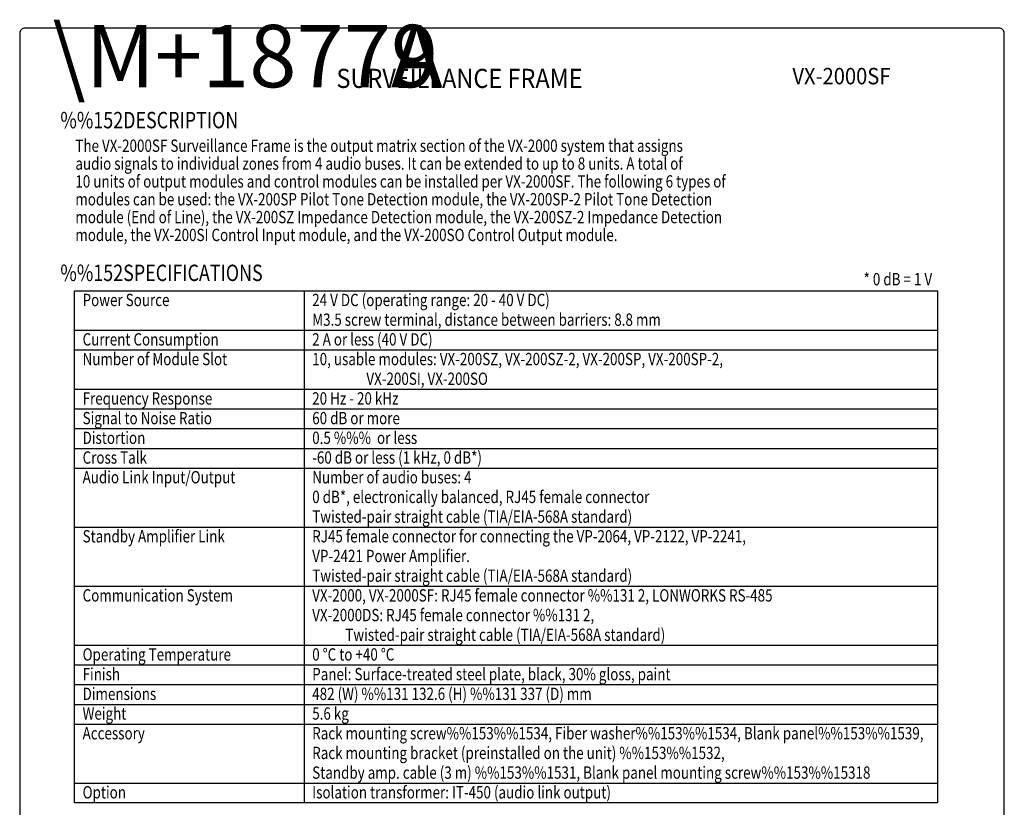
# Model space of a CAD drawing. Extents: x 0 to 1080, y 2 to 1659.
# Drawn here: x 0 to 1080, y 795 to 1659 of the extents above; entities that cross this region are included whole.
import ezdxf
from ezdxf.enums import TextEntityAlignment as Align

# ---------------------------------------------------------------- set-up
doc = ezdxf.new("R2010")
doc.units = 0
doc.header["$LTSCALE"] = 48
doc.header["$MEASUREMENT"] = 0
doc.layers.get('0').update_dxf_attribs({"linetype": 'CONTINUOUS'})
for name, color, linetype in [('1', 3, 'CONTINUOUS'), ('GAWA', 2, 'CONTINUOUS'), ('PEN1', 5, 'CONTINUOUS')]:
    doc.layers.add(name, color=color, linetype=linetype)
doc.styles.add('CMP-SET', font='COMPLEX')
doc.styles.add('TOALOGO', font='SIMPLEX', dxfattribs={"height": 3, "bigfont": 'SLFONT'})
doc.styles.add('UT7', font='TOAFONT', dxfattribs={"width": 0.8})

# ---------------------------------------------------------------- blocks, each defined once
blk = doc.blocks.new('LOGO8911')
at = {"style": 'TOALOGO'}
blk.add_text('\\M+1877A', height=11.4, dxfattribs=at).set_placement((0.01, 0.01))
at = {"layer": '1', "style": 'TOALOGO'}
blk.add_text('\\M+18779', height=11.4, dxfattribs=at).set_placement((0.01, 0.01))

msp = doc.modelspace()

# ---------------------------------------------------------------- linework, layer by layer
for p, q in [((60, 1361.81995), (1006.86508, 1361.81995)), ((60, 800.21995), (60, 1361.81995)), ((1006.86508, 1361.81995), (1006.86508, 800.21995)), ((1006.86508, 800.21995), (60, 800.21995))]:
    msp.add_line(p, q)
at = {"layer": 'GAWA'}
msp.add_lwpolyline([(0, 55.40388, 0.414214), (6, 49.40388), (1074, 49.40388, 0.414214), (1080, 55.40388), (1080, 1644, 0.414214), (1074, 1650), (6, 1650, 0.414214), (0, 1644)], format="xyb", close=True, dxfattribs=at)
at = {"layer": 'PEN1'}
for p, q in [((311.86508, 1361.81995), (311.86508, 800.21995)), ((60, 1318.61995), (1006.86508, 1318.61995)), ((60, 1297.01995), (1006.86508, 1297.01995)), ((60, 1253.81995), (1006.86508, 1253.81995)), ((60, 1232.21995), (1006.86508, 1232.21995)), ((60, 1210.61995), (1006.86508, 1210.61995)), ((60, 1189.01995), (1006.86508, 1189.01995)), ((60, 1167.41995), (1006.86508, 1167.41995)), ((60, 1102.61995), (1006.86508, 1102.61995)), ((60, 1037.81995), (1006.86508, 1037.81995)), ((60, 973.01995), (1006.86508, 973.01995)), ((60, 951.41995), (1006.86508, 951.41995)), ((60, 929.81995), (1006.86508, 929.81995)), ((60, 908.21995), (1006.86508, 908.21995)), ((60, 886.61995), (1006.86508, 886.61995)), ((60, 821.81995), (1006.86508, 821.81995))]:
    msp.add_line(p, q, dxfattribs=at)

# ---------------------------------------------------------------- block references
at = {"xscale": 6, "yscale": 6, "zscale": 6}
msp.add_blockref('LOGO8911', (35.82422, 1585.0102), dxfattribs=at)

# ---------------------------------------------------------------- texts
at = {"style": 'CMP-SET', "width": 0.9}
for s, height, p in [('SURVEILLANCE FRAME', 21, (482.45517, 1592.06849)), ('VX-2000SF', 18, (901.35065, 1594.96949))]:
    msp.add_text(s, height=height, dxfattribs=at).set_placement(p, align=Align.MIDDLE)
at = {"layer": '1', "style": 'UT7', "width": 0.8}
for s, height, p in [('%%152DESCRIPTION', 18, (44.5859, 1540.038)), ('The VX-2000SF Surveillance Frame is the output matrix section of the VX-2000 system that assigns', 13.5, (61.0609, 1514.22149)), ('audio signals to individual zones from 4 audio buses. It can be extended to up to 8 units. A total of', 13.5, (61.0609, 1494.64649)), ('10 units of output modules and control modules can be installed per VX-2000SF. The following 6 types of ', 13.5, (61.0609, 1475.07149)), ('modules can be used: the VX-200SP Pilot Tone Detection module, the VX-200SP-2 Pilot Tone Detection ', 13.5, (61.0609, 1455.49649)), ('module (End of Line), the VX-200SZ Impedance Detection module, the VX-200SZ-2 Impedance Detection ', 13.5, (61.0609, 1435.92149)), ('module, the VX-200SI Control Input module, and the VX-200SO Control Output module.', 13.5, (61.0609, 1416.34649)), ('%%152SPECIFICATIONS', 18, (44.5859, 1372.5297)), ('Power Source', 13.5, (69, 1345.01995)), ('24 V DC (operating range: 20 - 40 V DC)', 13.5, (320.86508, 1345.01995)), ('M3.5 screw terminal, distance between barriers: 8.8 mm', 13.5, (320.86508, 1323.41995)), ('Current Consumption', 13.5, (69, 1301.81995)), ('2 A or less (40 V DC)', 13.5, (320.86508, 1301.81995)), ('Number of Module Slot', 13.5, (69, 1280.21995)), ('10, usable modules: VX-200SZ, VX-200SZ-2, VX-200SP, VX-200SP-2, ', 13.5, (320.86508, 1280.21995)), ('                  VX-200SI, VX-200SO', 13.5, (320.86508, 1258.61995)), ('Frequency Response', 13.5, (69, 1237.01995)), ('20 Hz - 20 kHz', 13.5, (320.86508, 1237.01995)), ('Signal to Noise Ratio', 13.5, (69, 1215.41995)), ('60 dB or more', 13.5, (320.86508, 1215.41995)), ('Distortion', 13.5, (69, 1193.81995)), ('0.5 %%%  or less ', 13.5, (320.86508, 1193.81995)), ('Cross Talk', 13.5, (69, 1172.21995)), ('-60 dB or less (1 kHz, 0 dB*)', 13.5, (320.86508, 1172.21995)), ('Audio Link Input/Output', 13.5, (69, 1150.61995)), ('Number of audio buses: 4', 13.5, (320.86508, 1150.61995)), ('0 dB*, electronically balanced, RJ45 female connector', 13.5, (320.86508, 1129.01995)), ('Twisted-pair straight cable (TIA/EIA-568A standard)', 13.5, (320.86508, 1107.41995)), ('Standby Amplifier Link', 13.5, (69, 1085.81995)), ('RJ45 female connector for connecting the VP-2064, VP-2122, VP-2241,', 13.5, (320.86508, 1085.81995)), ('VP-2421 Power Amplifier.', 13.5, (320.86508, 1064.21995)), ('Twisted-pair straight cable (TIA/EIA-568A standard)', 13.5, (320.86508, 1042.61995)), ('Communication System', 13.5, (69, 1021.01995)), ('VX-2000, VX-2000SF: RJ45 female connector %%131 2, LONWORKS RS-485', 13.5, (320.86508, 1021.01995)), ('VX-2000DS: RJ45 female connector %%131 2,', 13.5, (320.86508, 999.41995)), ('           Twisted-pair straight cable (TIA/EIA-568A standard)', 13.5, (320.86508, 977.81995)), ('Operating Temperature', 13.5, (69, 956.21995)), ('0 %%DC to +40 %%DC', 13.5, (320.86508, 956.21995)), ('Finish', 13.5, (69, 934.61995)), ('Panel: Surface-treated steel plate, black, 30% gloss, paint', 13.5, (320.86508, 934.61995)), ('Dimensions', 13.5, (69, 913.01995)), ('482 (W) %%131 132.6 (H) %%131 337 (D) mm', 13.5, (320.86508, 913.01995)), ('Weight', 13.5, (69, 891.41995)), ('5.6 kg', 13.5, (320.86508, 891.41995)), ('Accessory', 13.5, (69, 869.81995)), ('Rack mounting screw%%153%%1534, Fiber washer%%153%%1534, Blank panel%%153%%1539,', 13.5, (320.86508, 869.81995)), ('Rack mounting bracket (preinstalled on the unit) %%153%%1532,', 13.5, (320.86508, 848.21995)), ('Standby amp. cable (3 m) %%153%%1531, Blank panel mounting screw%%153%%15318', 13.5, (320.86508, 826.61995)), ('Option', 13.5, (69, 805.01995)), ('Isolation transformer: IT-450 (audio link output)', 13.5, (320.86508, 805.01995))]:
    msp.add_text(s, height=height, dxfattribs=at).set_placement(p)
msp.add_text('* 0 dB = 1 V', height=13.5, dxfattribs=at).set_placement((1000.86508, 1367.81995), align=Align.RIGHT)

doc.saveas('drawing.dxf')
